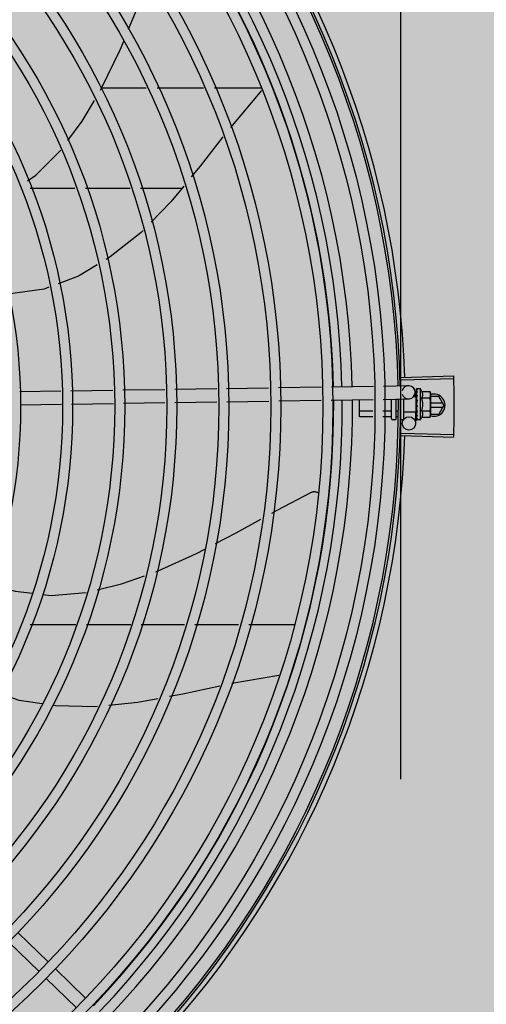
# Model space of a CAD drawing. Units: millimetres. Extents: x 3003 to 3489, y 1208 to 1442.
# Drawn here: x 3091 to 3091, y 1339 to 1340 of the extents above; entities that cross this region are included whole.
import ezdxf

# ---------------------------------------------------------------- set-up
doc = ezdxf.new("R2010")
doc.units = ezdxf.units.MM
doc.linetypes.add('PL-POUSO-ARQ-EIXO$0$CENTER', pattern=[2, 1.25, -0.25, 0.25, -0.25])
doc.layers.add('-teeqpp', color=252, linetype='Continuous')
doc.layers.add('EIXO$0$A-EIXOS-PRI', color=252, linetype='PL-POUSO-ARQ-EIXO$0$CENTER')
doc.layers.add('ARQ-GRADIL', color=32, linetype='Continuous', lineweight=15)

msp = doc.modelspace()

# ---------------------------------------------------------------- hatches: boundary and pattern name
at = {"layer": 'ARQ-GRADIL'}
h = msp.add_hatch(color=253, dxfattribs=at)
h.dxf.hatch_style = 1
h.paths.add_polyline_path([(3092.21401805694, 1334.907506136165), (3092.21401805694, 1335.027506136539), (3092.194018057387, 1335.027506136539), (3092.194018057387, 1335.057506144649), (3078.437266301319, 1335.057506136538), (3078.437266301319, 1343.026447036059), (3093.13726630168, 1343.026447036059), (3093.133980643775, 1334.907506136165), (3093.287266301674, 1334.907506136165), (3093.287266301674, 1343.176447036431), (3078.287266301325, 1343.176447036431), (3078.287266301325, 1334.907506136166)])
edge = h.paths.add_edge_path()
edge.add_line((3078.287266301325, 1343.176447036431), (3090.032764394947, 1343.176447036432))
edge.add_line((3093.287266301674, 1343.176447036431), (3078.287266301325, 1343.176447036431))
edge.add_line((3078.287266301325, 1335.101346897648), (3078.287266301325, 1343.176447036431))
edge.add_line((3078.437266301319, 1343.026447036059), (3078.437266301319, 1335.057506136538))
edge.add_line((3093.13726630168, 1343.026447036059), (3078.437266301319, 1343.026447036059))
edge.add_line((3078.287266301325, 1343.176447036431), (3078.287266301325, 1332.876447036618))
h = msp.add_hatch(color=253, dxfattribs=at)
h.dxf.hatch_style = 1
h.paths.add_polyline_path([(3091.534004389939, 1336.654006136896), (3091.537504165802, 1336.657506360055), (3091.532266302607, 1341.426447036059), (3089.304266306329, 1341.426304445916), (3089.302766477389, 1341.423624783137), (3089.301504169756, 1336.657363258616), (3089.305004393148, 1336.65386348156)])

# ---------------------------------------------------------------- linework, layer by layer
at = {"layer": '-teeqpp'}
for p, q in [((3091.213940474544, 1339.780189873034), (3091.193948005287, 1339.780188593396)), ((3091.23983523726, 1339.780191529856), (3091.218909618814, 1339.780190190615)), ((3091.26627761468, 1339.78019322207), (3091.244804383421, 1339.780191848369)), ((3091.266011858757, 1339.779144334921), (3091.251933723446, 1339.762528704794)), ((3091.161753428508, 1339.735186533385), (3091.181882133669, 1339.735187821404)), ((3091.186662038546, 1339.73518812781), (3091.206734203025, 1339.735189411172)), ((3091.211433515816, 1339.735189712921), (3091.230222648553, 1339.735190914327)), ((3091.32887688805, 1339.649837434606), (3091.352415492021, 1339.650569998973)), ((3091.328909724301, 1339.648736008757), (3091.352450162774, 1339.649407027604)), ((3091.157120953275, 1339.643496629165), (3091.175628756716, 1339.643776206614)), ((3091.180118802256, 1339.643844033906), (3091.19902688034, 1339.644129659363)), ((3091.203516925908, 1339.644197485724), (3091.222395371869, 1339.644482663216)), ((3091.226883394634, 1339.644550458842), (3091.245782955074, 1339.644835955778)), ((3091.25027097784, 1339.644903752336), (3091.269170540113, 1339.64518924834)), ((3091.273658562879, 1339.645257044898), (3091.292968823827, 1339.645548745373)), ((3091.297460440508, 1339.645616595948), (3091.31637513267, 1339.645902321057)), ((3091.32086674839, 1339.645970171632), (3091.332137091803, 1339.646140421124)), ((3091.335182061962, 1339.643186075927), (3091.335213177886, 1339.641126236261)), ((3091.335697201973, 1339.644611136371), (3091.335706392526, 1339.643868848064)), ((3091.335708523131, 1339.64462710669), (3091.335697218737, 1339.644611136371)), ((3091.335697258871, 1339.644570339785), (3091.335705970637, 1339.643868843408)), ((3091.337570312482, 1339.644700756611), (3091.335915425463, 1339.644698486978)), ((3091.337589508932, 1339.630700769217), (3091.337570312482, 1339.644700756611)), ((3091.338247980156, 1339.643475187325), (3091.341855615135, 1339.643480133579)), ((3091.341855615135, 1339.643480133579), (3091.342073050784, 1339.642706929089)), ((3091.342073050784, 1339.642706929089), (3091.342085845148, 1339.633376811014)), ((3091.203832030723, 1339.638201561139), (3091.222485997064, 1339.638483347685)), ((3091.226974019829, 1339.638551144244), (3091.245873582103, 1339.638836640248)), ((3091.250361603937, 1339.638904435874), (3091.26926116528, 1339.639189933741)), ((3091.273749188045, 1339.639257729368), (3091.292854507124, 1339.639546334126)), ((3091.297346122844, 1339.63961418377), (3091.316260815938, 1339.639899909811)), ((3091.310087563781, 1339.632100537734), (3091.310076997198, 1339.639806496294)), ((3091.320752431687, 1339.639967760385), (3091.33222771697, 1339.640141105594)), ((3091.324588676963, 1339.631299257593), (3091.324576711273, 1339.640025529393)), ((3091.326588675516, 1339.631301996612), (3091.326576670797, 1339.640055740566)), ((3091.327370643548, 1339.639892492758), (3091.326576895711, 1339.639891404041)), ((3091.330088534528, 1339.631406796479), (3091.330076601841, 1339.640108610818)), ((3091.335575204042, 1339.641131704987), (3091.334324798421, 1339.641129990423)), ((3091.335584621168, 1339.634264367947), (3091.3355752041, 1339.641131672391)), ((3091.335575798895, 1339.640698017867), (3091.335739610009, 1339.640698242315)), ((3091.335700419285, 1339.642283090704), (3091.335713729689, 1339.641547056229)), ((3091.335711623765, 1339.642366393784), (3091.335700433255, 1339.642283091636)), ((3091.335700668909, 1339.642103042768), (3091.335713962374, 1339.641383070813)), ((3091.335714456645, 1339.640300846973), (3091.335703410199, 1339.640191292704)), ((3091.335713729689, 1339.641547056229), (3091.335733367062, 1339.640837710665)), ((3091.335713962374, 1339.641383070813), (3091.335733582489, 1339.640698233002)), ((3091.335733367062, 1339.640837710665), (3091.335750392454, 1339.640457353869)), ((3091.338251938626, 1339.640588438453), (3091.341859573605, 1339.640593385638)), ((3091.345817731131, 1339.641325507627), (3091.342074944715, 1339.641325267346)), ((3091.347607714726, 1339.638225621858), (3091.342079195941, 1339.638225267955)), ((3091.348127388502, 1339.637325655052), (3091.345817731131, 1339.641325507627)), ((3091.157211580333, 1339.637497312704), (3091.1759438606, 1339.637780282029)), ((3091.1804339071, 1339.637848109321), (3091.199341985184, 1339.638133733848)), ((3091.316161750108, 1339.634698285104), (3091.310084014248, 1339.634689950698)), ((3091.32438399959, 1339.634709560627), (3091.320652191489, 1339.634704443009)), ((3091.327205575731, 1339.634713429341), (3091.326583997628, 1339.63471257718)), ((3091.335584620295, 1339.634264335351), (3091.330084626146, 1339.6342567935)), ((3091.335316895701, 1339.634260291548), (3091.335393522886, 1339.629187672713)), ((3091.335584027276, 1339.634698023403), (3091.335741809007, 1339.634698239469)), ((3091.335721018569, 1339.635515000985), (3091.335709987111, 1339.635426329763)), ((3091.33576470371, 1339.635210818925), (3091.335741809007, 1339.634698239469)), ((3091.336080508617, 1339.637263588922), (3091.335878855685, 1339.637438588159)), ((3091.338259856498, 1339.634814941639), (3091.341867490546, 1339.634819887893)), ((3091.342081664353, 1339.636425268219), (3091.347607829686, 1339.636425622122)), ((3091.348127388502, 1339.637325655052), (3091.345818243242, 1339.633325507247)), ((3091.316112433172, 1339.632108799496), (3091.310087563781, 1339.632100537734)), ((3091.324387550083, 1339.63212014673), (3091.320602873622, 1339.63211495647)), ((3091.326089361498, 1339.630801312008), (3091.325089361276, 1339.63079994017)), ((3091.327605447373, 1339.632124560268), (3091.326587549052, 1339.632123164215)), ((3091.329489358284, 1339.630805973278), (3091.328589359667, 1339.630804740207)), ((3091.335723958347, 1339.633371950441), (3091.335712774793, 1339.633293344953)), ((3091.335715265295, 1339.633261328877), (3091.335712993683, 1339.633113297017)), ((3091.33572442686, 1339.633030024671), (3091.335713007652, 1339.633113297017)), ((3091.335726181181, 1339.631750707829), (3091.335714942679, 1339.631696882041)), ((3091.335716198946, 1339.631680425571), (3091.335715078099, 1339.631579399423)), ((3091.335727420568, 1339.630846821086), (3091.335716124294, 1339.630826048867)), ((3091.335716554565, 1339.630826044211), (3091.335716160703, 1339.630785251351)), ((3091.335727525603, 1339.630769312696), (3091.33571617933, 1339.630785251351)), ((3091.335724167836, 1339.631659220287), (3091.335716307852, 1339.630846925394)), ((3091.337589508932, 1339.630700769217), (3091.335934623746, 1339.630698500515)), ((3091.338263814037, 1339.631928192766), (3091.341871449016, 1339.631933139951)), ((3091.341871449016, 1339.631933139951), (3091.34208676317, 1339.632706938626)), ((3091.34208591651, 1339.633325268829), (3091.345818243242, 1339.633325507247)), ((3091.342086077571, 1339.633206937776), (3091.34208676317, 1339.632706938626)), ((3091.328878562364, 1339.623671463074), (3091.352417259235, 1339.622941911535)), ((3091.328911258742, 1339.624772892648), (3091.352451782111, 1339.624104887561)), ((3091.182309644549, 1339.538302288705), (3091.161824481727, 1339.538300977403)), ((3091.207064778942, 1339.538303872885), (3091.18717419652, 1339.538302599767)), ((3091.231338049188, 1339.538305426331), (3091.211722762343, 1339.538304171839)), ((3091.255611319435, 1339.538306980708), (3091.235996031658, 1339.538305724354)), ((3091.281074332559, 1339.538308610523), (3091.260269302836, 1339.5383072778)), ((3091.273711375126, 1339.515463461482), (3091.252640981829, 1339.511851934099)), ((3091.156323814726, 1339.399616197997), (3091.169924351464, 1339.3864204449)), ((3091.152145739868, 1339.395309958921), (3091.165746277509, 1339.382114205824)), ((3091.173154031586, 1339.383286889025), (3091.186754569227, 1339.370091135928)), ((3091.168975956699, 1339.378980650881), (3091.18257649434, 1339.365784897783))]:
    msp.add_line(p, q, dxfattribs=at)
for points in [[(3091.206121907589, 1339.806773466372), (3091.209959573656, 1339.816137994022), (3091.214577837721, 1339.828205430263)], [(3091.193432257647, 1339.779309917556), (3091.194113194962, 1339.78047002604), (3091.202333152983, 1339.797528294229), (3091.203894067401, 1339.801337175385)], [(3091.178793228367, 1339.756631314137), (3091.18519973492, 1339.765284227522), (3091.190685834551, 1339.774630857014)], [(3091.248565792329, 1339.758235119597), (3091.238265912825, 1339.745028802508), (3091.234354903563, 1339.740245163755)], [(3091.160542337156, 1339.738486862124), (3091.164337429529, 1339.740962919162), (3091.175496117872, 1339.752178090939), (3091.175597247454, 1339.752314681502)], [(3091.230947808062, 1339.73607787335), (3091.225175668796, 1339.729017845669), (3091.216207251758, 1339.719795924926)], [(3091.212644055855, 1339.716132010647), (3091.211735379058, 1339.715197650099), (3091.197849892885, 1339.704162339994), (3091.196055970815, 1339.703063659684)], [(3091.191986056908, 1339.700571057701), (3091.183584222939, 1339.695425386855), (3091.174444623166, 1339.692039208801)], [(3091.170187177476, 1339.69046184452), (3091.168109020849, 1339.689691897796), (3091.15171211503, 1339.687433187233)], [(3091.335698296714, 1339.643816989229), (3091.335711919315, 1339.642833073938), (3091.335721074216, 1339.642398702295)], [(3091.335698458182, 1339.643699506612), (3091.335712068559, 1339.642726127372), (3091.335719219487, 1339.642392359988)], [(3091.335703400885, 1339.640191292704), (3091.335716392719, 1339.639789463335), (3091.335735998864, 1339.639395321102), (3091.33576345047, 1339.639052382985)], [(3091.335768006587, 1339.636482358293), (3091.33574055175, 1339.636173706816), (3091.335721848116, 1339.635807500535), (3091.335712726568, 1339.635515258962)], [(3091.335741809007, 1339.634698239469), (3091.335724070077, 1339.634013351367), (3091.335713988277, 1339.633372094796)], [(3091.335735374703, 1339.633179698454), (3091.335725858682, 1339.632670294808), (3091.335715524785, 1339.631750818656)], [(3091.288448348253, 1339.598088807741), (3091.288598979581, 1339.598156567046), (3091.28888216832, 1339.598258332664), (3091.289169856308, 1339.598330362083), (3091.289458968289, 1339.598373204784), (3091.289746618558, 1339.598387698026), (3091.290030141672, 1339.598374921211), (3091.290307099136, 1339.598336174467), (3091.290575297947, 1339.59827292742), (3091.290832773103, 1339.598186799639), (3091.291077808031, 1339.598079514073), (3091.291308926292, 1339.597952884936), (3091.291353903207, 1339.597922871204)], [(3091.270590115445, 1339.588743203634), (3091.273037142373, 1339.590102847048), (3091.28844885271, 1339.598088994936)], [(3091.245235268657, 1339.574937268475), (3091.254552117947, 1339.579831990728), (3091.265717098131, 1339.586035602109)], [(3091.218376499387, 1339.562299711013), (3091.219486159467, 1339.562694598304), (3091.23674785601, 1339.57047830181), (3091.240382557667, 1339.572387838119)], [(3091.19194728397, 1339.554165503324), (3091.202896809807, 1339.556791063712), (3091.213208648541, 1339.560460664646)], [(3091.143753848757, 1339.556602792197), (3091.155041178068, 1339.553528939688), (3091.162809009829, 1339.552591940702)], [(3091.167300102379, 1339.552050199674), (3091.171281920387, 1339.551569889614), (3091.187023020922, 1339.552987111115)], [(3091.247249190919, 1339.510733279714), (3091.230526062592, 1339.507163832278), (3091.224547398034, 1339.506030804792)], [(3091.167178852183, 1339.50275387367), (3091.156753158449, 1339.504314906278), (3091.147932304875, 1339.507468382211)], [(3091.192107678614, 1339.501475353108), (3091.191027425045, 1339.501365667523), (3091.173297230203, 1339.5018377717), (3091.171991608998, 1339.502033262828)], [(3091.219201928519, 1339.505017777288), (3091.210206707057, 1339.503313077928), (3091.197237298873, 1339.501996200846)]]:
    msp.add_lwpolyline(points, dxfattribs=at)
for centre, radius in [((3090.907630841122, 1339.636727488914), 0.4139499999999998), ((3090.907630841122, 1339.636727488914), 0.4094499999999998), ((3090.907630841122, 1339.636727488914), 0.3904999999999998), ((3090.907630841122, 1339.636727488914), 0.3859999999999998), ((3090.907630841122, 1339.636727488914), 0.3670499999999998), ((3090.907630841122, 1339.636727488914), 0.3625499999999999), ((3090.907630841122, 1339.636727488914), 0.3435999999999998), ((3090.907630841122, 1339.636727488914), 0.3390999999999998), ((3090.907630841122, 1339.636727488914), 0.3201499999999998), ((3090.907630841122, 1339.636727488914), 0.3156499999999998), ((3090.907630841122, 1339.636727488914), 0.2966999999999999), ((3090.907630841122, 1339.636727488914), 0.2921999999999998), ((3090.907630841122, 1339.636727488914), 0.2732499999999998), ((3090.907630841122, 1339.636727488914), 0.2687499999999998), ((3090.907630841122, 1339.636727488914), 0.2497999999999999), ((3091.332393863927, 1339.629142360145), 0.002999999999999999)]:
    msp.add_circle(centre, radius, dxfattribs=at)
for centre, radius, start, end in [((3090.907630841122, 1339.636727488914), 0.4199999999999999, 1.272282782916208, 45.45499293423832), ((3090.907630841122, 1339.636727488914), 0.42095, 1.265330133430984, 45.45805635773392), ((3090.907630841122, 1339.636727488914), 0.4230559090388998, 1.804231701211193, 43.17995023259828), ((3090.907633141314, 1339.636726489605), 0.3946903990006999, 1.304228769264236, 45.42846629229618), ((3090.907633141314, 1339.636726489605), 0.3993121299360997, 1.296957280118417, 45.43560317791908), ((3090.907633141314, 1339.636726489605), 0.3908502484212998, 1.308519563496327, 45.42418663543826), ((3091.332182403935, 1339.643140763359), 0.002999999999999999, 195.8654439528076, 165.8654439856909), ((3091.326329920722, 1339.637685335555), 0.01324999999999999, 25.91070839462012, 31.96936090314125), ((3090.907633141314, 1339.636726489605), 0.3908502484212998, 316.3041158611264, 0.4268159053667), ((3090.907633141314, 1339.636726489605), 0.3946903990006999, 316.2998341690762, 0.431103623424463), ((3090.907633141314, 1339.636726489605), 0.3993121299360997, 316.2966818071575, 0.4354147166249406), ((3090.907630841122, 1339.636727488914), 0.4199999999999999, 316.2646610441121, 0.4650401363783906), ((3090.907630841122, 1339.636727488914), 0.42095, 316.2601206920398, 0.4705213857849736), ((3091.326329920722, 1339.637685335555), 0.01227039119179999, 346.4715278788247, 13.68561027328559), ((3091.322715008418, 1339.637680378125), 0.01936491673099999, 351.5054640845817, 8.65167407406442), ((3091.343627388318, 1339.637325367273), 0.004999999999999998, 251.6230882546722, 108.1333594566757), ((3091.32508867658, 1339.631299939321), 0.0004999999999999997, 180.0785691313897, 270.078569113099), ((3091.326088674939, 1339.631301310228), 0.0004999999999999997, 270.078569113099, 0.07856913138972198), ((3091.329488536101, 1339.63140597319), 0.0005999999999999996, 270.078569113099, 0.07856913138972198), ((3091.326329920722, 1339.637685335555), 0.01324999999999999, 328.1877773237656, 334.246429858178), ((3090.907630841122, 1339.636727488914), 0.4230559090388998, 316.8273835085758, 358.2031020468025)]:
    msp.add_arc(centre, radius, start, end, dxfattribs=at)
for points, start_tangent, end_tangent in [([(3091.352415492021, 1339.650569998973), (3091.352450159864, 1339.649407100247)], (0.03110481545083753, -0.9995161281619069), (0.02849286396851994, -0.9995939959317843)), ([(3091.352450159864, 1339.649407100247), (3091.352542811966, 1339.645578397752)], (0.02849286396261035, -0.9995939959319526), (0.01989022536267479, -0.9998021698991368)), ([(3091.352450162774, 1339.649407027604), (3091.352542811035, 1339.645578397752)], (0.02849139657970727, -0.9995940377577982), (0.01989024698409808, -0.9998021694689962)), ([(3091.335697817578, 1339.644570393802), (3091.33569772785, 1339.644573333987)], (-0.09946257182889832, 0.9950413040699274), (0.04329152362815886, 0.9990624825214652)), ([(3091.335698104687, 1339.64461098829), (3091.335697907392, 1339.644607040414), (3091.335722447945, 1339.644584928022), (3091.335781537744, 1339.644562295021), (3091.335869116175, 1339.64454220453)], (-0.1653988696288634, -0.9862267558353375), (0.9839193379840496, -0.1786133711149026)), ([(3091.335703879003, 1339.643853904062), (3091.335698382396, 1339.643816989229)], (-0.2930375748738765, -0.9561009254843541), (0.003789947073489984, -0.9999928181248007)), ([(3091.335698382396, 1339.643816989229), (3091.335699016975, 1339.643805211724), (3091.33572363413, 1339.643740568624), (3091.335782728818, 1339.643678707385), (3091.335870371831, 1339.643626503029)], (0.003789948226470323, -0.9999928181204306), (0.9079905911878314, -0.4189905563546438)), ([(3091.33569849916, 1339.643699507543), (3091.335699137902, 1339.643714466446), (3091.335699305715, 1339.643716010579)], (-0.01543602043898227, 0.999880857539041), (0.1144928605362983, 0.9934240710221471)), ([(3091.335709563622, 1339.643868888111), (3091.335703879003, 1339.643853904062)], (-0.4159221898576148, -0.9094002045216654), (-0.2930375723890414, -0.9561009262459365)), ([(3091.335915425463, 1339.644698486978), (3091.335865597813, 1339.644694048294), (3091.335814550277, 1339.644680733175), (3091.335762213149, 1339.644658419618), (3091.335708523131, 1339.64462710669)], (-0.9999990597829352, -0.001371288899575687), (-0.8354027743627134, -0.5496382488392539)), ([(3091.336070581446, 1339.644503465237), (3091.336009199314, 1339.644422785693), (3091.335948874233, 1339.644331105368), (3091.335889181869, 1339.644229295046), (3091.335829724286, 1339.644118088612), (3091.335770079595, 1339.643998017849), (3091.335709563622, 1339.643868888111)], (-0.6382874404104555, -0.7697981186092041), (-0.4159256818255955, -0.9093986074312596)), ([(3091.336071914402, 1339.643531596602), (3091.335954563159, 1339.643178566673), (3091.335833608192, 1339.642783386947), (3091.335730321696, 1339.642430953996)], (-0.331338509965301, -0.9435119457717397), (-0.2784610715503514, -0.9604475163334174)), ([(3091.336070581446, 1339.644503465237), (3091.335969880039, 1339.644523371325), (3091.335869114313, 1339.64454220453)], (-0.9799994687977465, 0.1990001034073482), (-0.9839193380030353, 0.1786133710103168)), ([(3091.336071914402, 1339.643531596602), (3091.335971175858, 1339.643579510355), (3091.335870371831, 1339.643626503029)], (-0.9013943632527678, 0.4329990784010261), (-0.9079905911868691, 0.4189905563567282)), ([(3091.338251938626, 1339.640588438453), (3091.338390135168, 1339.640913158969), (3091.338489788604, 1339.641228677088), (3091.338553669911, 1339.641528766917), (3091.338586287098, 1339.641805479617), (3091.338594254679, 1339.642054260091), (3091.338584579692, 1339.642273063154), (3091.338563186369, 1339.642465138191), (3091.338533194581, 1339.64263987107), (3091.338495081718, 1339.642806862795), (3091.338447612613, 1339.642973958829), (3091.338390185284, 1339.643142438808), (3091.338323352005, 1339.643310126231), (3091.338247980156, 1339.643475187325)], (0.4345013802251736, 0.9006711667320206), (-0.4369699048502713, 0.8994761265620924)), ([(3091.342070757227, 1339.642206848913), (3091.342065087103, 1339.642323698231), (3091.342039137953, 1339.642610883654), (3091.341995880435, 1339.642899019958), (3091.341934912334, 1339.643188557902), (3091.341855615135, 1339.643480133579)], (-0.03642443527478976, 0.9993364100816665), (-0.2899877724920693, 0.9570303505140724)), ([(3091.352542811035, 1339.645578397752), (3091.352608691891, 1339.64116740165)], (0.01989024697500671, -0.9998021694691773), (0.00997708300023491, -0.999950227668761)), ([(3091.352542811966, 1339.645578397752), (3091.352602506425, 1339.64174911225), (3091.35260869096, 1339.64116740165)], (0.0198902253710233, -0.9998021698989711), (0.00997684682840963, -0.9999502300251563)), ([(3091.335700439774, 1339.642283090704), (3091.335701117195, 1339.642266929464), (3091.335725764327, 1339.642167494015), (3091.335784949236, 1339.642073767574), (3091.335872608839, 1339.641995787003)], (0.01348851542951016, -0.9999090258376052), (0.8248497512945432, -0.5653520034362054)), ([(3091.335700686604, 1339.642103042768), (3091.335701308902, 1339.642127720953), (3091.335701903522, 1339.642135177122)], (-0.01601077185030877, 0.9998718193772428), (0.09227893467935012, 0.9957331963003166)), ([(3091.335703406473, 1339.640191292704), (3091.335703990645, 1339.640177391784), (3091.335728681753, 1339.640055256279), (3091.335787855574, 1339.639941123628), (3091.335875555951, 1339.639846746193)], (0.02598192556638869, -0.999662412789369), (0.7708058020097887, -0.6370701810538996)), ([(3091.335719145883, 1339.642392381409), (3091.335711623765, 1339.642366393784)], (-0.2781288363602288, -0.9605437784843047), (-0.2779488323039878, -0.9605958810138892)), ([(3091.335750612333, 1339.640457303577), (3091.335714456645, 1339.640300846973)], (-0.2243979248255996, -0.9744975994500781), (-0.2260082589185918, -0.974125385615521)), ([(3091.335889453757, 1339.638746385777), (3091.335837438315, 1339.638491534011), (3091.335778024533, 1339.638205228688), (3091.33571771997, 1339.63792138485)], (-0.1988158520259983, -0.9800368651143571), (-0.2105662691033896, -0.9775795856685424)), ([(3091.335720983819, 1339.642398729303), (3091.335719145883, 1339.642392381409)], (-0.2781781730530872, -0.9605294914977087), (-0.278128833290629, -0.9605437793731184)), ([(3091.335730321696, 1339.642430953996), (3091.335720983819, 1339.642398729303)], (-0.278461071980825, -0.9604475162086109), (-0.2781781666662373, -0.9605294933473993)), ([(3091.335805883854, 1339.640698295401), (3091.335750612333, 1339.640457303577)], (-0.2228960665280078, -0.9748422146821208), (-0.2243979243856783, -0.9744975995513795)), ([(3091.335893203815, 1339.638775800669), (3091.33585019528, 1339.638827550539), (3091.335791822863, 1339.638934798853), (3091.33576363979, 1339.639050576219), (3091.33576345047, 1339.639052382985)], (-0.6895285334368778, 0.7242585184700203), (-0.1013729032898563, 0.9948484982541743)), ([(3091.335845478306, 1339.640871644334), (3091.335838842429, 1339.640842574031), (3091.335805883854, 1339.640698295401)], (-0.2225504060310054, -0.9749211849044183), (-0.2228960666192127, -0.974842214661267)), ([(3091.335863928941, 1339.640952459851), (3091.335845478306, 1339.640871644334)], (-0.2226122543432247, -0.9749070643995907), (-0.2225504060623423, -0.9749211848972649)), ([(3091.33596046332, 1339.641373175511), (3091.335863928941, 1339.640952459851)], (-0.2253468947753682, -0.9742785931216488), (-0.2226122538350769, -0.9749070645156221)), ([(3091.336074211159, 1339.641856194788), (3091.335973443425, 1339.641926321515), (3091.335872606976, 1339.641995787935)], (-0.8194502570027369, 0.5731503086435088), (-0.824849751396619, 0.5653520032872764)), ([(3091.336077196019, 1339.639679338166), (3091.335976408785, 1339.639763202832), (3091.335875553157, 1339.639846747124)], (-0.7679834887182574, 0.6404696410105124), (-0.7708058020479306, 0.6370701810077493)), ([(3091.33589594493, 1339.638778405578), (3091.335889453757, 1339.638746385777)], (-0.1985717735613204, -0.9800863486166471), (-0.1988158519459643, -0.9800368651305932)), ([(3091.336077196019, 1339.639679338166), (3091.336016119303, 1339.639375725144), (3091.3359560781, 1339.63907658899), (3091.335896651513, 1339.638781885931), (3091.33589594493, 1339.638778405578)], (-0.197892992570207, -0.9802236293273123), (-0.1985717745460907, -0.9800863484171268)), ([(3091.33598106109, 1339.641462003195), (3091.33596046332, 1339.641373175511)], (-0.2264684791933069, -0.9740184946559645), (-0.2253468953329228, -0.9742785929926888)), ([(3091.33601231907, 1339.641595810035), (3091.33598106109, 1339.641462003195)], (-0.2285938805571797, -0.9735218732888389), (-0.2264684793173425, -0.974018494627125)), ([(3091.336074211159, 1339.641856194788), (3091.33601231907, 1339.641595810035)], (-0.2342328868035859, -0.9721805155112186), (-0.2285938809298422, -0.9735218732013335)), ([(3091.341859573605, 1339.640593385638), (3091.341938070216, 1339.640885179245), (3091.341998245674, 1339.641174882033), (3091.342040712586, 1339.641463135683), (3091.342065873459, 1339.641750390956), (3091.342073969737, 1339.642037056701)], (0.2873619538384262, 0.9578220646269131), (-0.001371289003178083, 0.9999990597827929)), ([(3091.342073969737, 1339.642037056701), (3091.342070757227, 1339.642206848913)], (-0.001371288827017318, 0.9999990597830347), (-0.03642443535716685, 0.999336410078664)), ([(3091.35260869096, 1339.64116740165), (3091.352630838539, 1339.63675596969)], (0.00997684683429403, -0.9999502300250973), (6.41389203964274e-05, -0.9999999979430998)), ([(3091.352608691891, 1339.64116740165), (3091.352614115565, 1339.640585682669), (3091.352630838539, 1339.63675596969)], (0.009977082999190614, -0.9999502276687712), (6.38594050094038e-05, -0.9999999979609886)), ([(3091.324584157138, 1339.634594365337), (3091.324575708034, 1339.634627474786), (3091.32455009224, 1339.634658702963), (3091.324507808565, 1339.634684961603), (3091.324451001759, 1339.634702981764), (3091.32438399959, 1339.634709560627)], (-0.001371288910394468, 0.9999990597829201), (-0.9999990597829201, -0.001371288910394468)), ([(3091.33571771997, 1339.63792138485), (3091.335707258715, 1339.637789057882), (3091.335731945806, 1339.637658842222), (3091.335791169307, 1339.637537914643), (3091.335878857547, 1339.637438588159)], (-0.2105642177205013, -0.9775800275249868), (0.7552547336160331, -0.6554313750123472)), ([(3091.335709962868, 1339.635426330694), (3091.335710556033, 1339.6353895062), (3091.33573527575, 1339.635266975814), (3091.335760705367, 1339.635208725312)], (-0.0251186632516875, -0.9996844766007165), (0.4638571962411893, -0.8859099849845149)), ([(3091.336080508617, 1339.637263588922), (3091.335966319331, 1339.636680898571), (3091.335844947831, 1339.636084915453), (3091.335721018569, 1339.635515000985)], (-0.1904107919781813, -0.9817045025353821), (-0.2210491205517986, -0.9752626755409419)), ([(3091.336083750115, 1339.634900320636), (3091.336022647292, 1339.634614897275), (3091.335962572562, 1339.634342740604), (3091.335903099612, 1339.634083147475), (3091.335843829138, 1339.633835466893), (3091.335784344168, 1339.633598952868), (3091.335723958347, 1339.633371950441)], (-0.2067459715752847, -0.9783946561778595), (-0.2644381932297803, -0.9644026347752115)), ([(3091.335760705367, 1339.635208725312), (3091.335770377007, 1339.635191208997)], (0.4638571974523992, -0.8859099843503326), (0.5024316278583947, -0.8646169436967819)), ([(3091.33576800845, 1339.636482359224), (3091.335771108619, 1339.636503956595), (3091.335806495559, 1339.636619364226)], (0.1181658466442061, 0.9929938734387328), (0.4135826480765534, 0.9104665799522716)), ([(3091.335770377007, 1339.635191208997), (3091.335794436299, 1339.63515407996), (3091.335882117351, 1339.635061769129)], (0.5024316275712022, -0.8646169438636707), (0.7791797761744412, -0.6268005076583363)), ([(3091.336080508617, 1339.637263588922), (3091.335946869212, 1339.636940416263), (3091.335806495559, 1339.636619364226)], (-0.3763954390584805, -0.9264591051179616), (-0.4135915551528408, -0.9104625338289626)), ([(3091.336083750115, 1339.634900320636), (3091.335982967624, 1339.634980829747), (3091.335882114528, 1339.63506177006)], (-0.7820226254944284, 0.6232500406857605), (-0.7791797764715976, 0.6268005072889393)), ([(3091.338263814037, 1339.631928192766), (3091.338338739782, 1339.632093475514), (3091.33840511066, 1339.632261338958), (3091.338462073899, 1339.632429970743), (3091.338509089187, 1339.632597219513), (3091.338546750446, 1339.63276436025), (3091.338576259897, 1339.632939174154), (3091.338597110609, 1339.633131171891), (3091.338606187453, 1339.633349653648), (3091.338597607149, 1339.633597954491), (3091.338564361814, 1339.633874254615), (3091.338499770025, 1339.634174191707), (3091.3383992137, 1339.634489869082), (3091.338259856498, 1339.634814941639)], (0.4345013802409536, 0.9006711667244082), (-0.4369699048495241, 0.8994761265624556)), ([(3091.342085845148, 1339.633376811014), (3091.342076963444, 1339.633663453476), (3091.342051015255, 1339.633950638899), (3091.342007755845, 1339.634238774271), (3091.341946788676, 1339.634528311284), (3091.341867490546, 1339.634819887893)], (-0.001371289003178083, 0.9999990597827929), (-0.2899877724815895, 0.9570303505172482)), ([(3091.352630838539, 1339.63675596969), (3091.352609254876, 1339.632344534004)], (6.385940357190697e-05, -0.9999999979609886), (-0.009848854755825288, -0.9999514988538191)), ([(3091.352630838539, 1339.63675596969), (3091.352614605702, 1339.632926252985), (3091.352609256739, 1339.632344533072)], (6.413891896004687e-05, -0.9999999979430999), (-0.009849090943688698, -0.9999514965274982)), ([(3091.324587867586, 1339.631889482343), (3091.32457937177, 1339.631955712417), (3091.324553713309, 1339.632018204161), (3091.324511393488, 1339.632070778252), (3091.324454561681, 1339.632106897735), (3091.324387550083, 1339.63212014673)], (-0.001371288987765001, 0.9999990597828142), (-0.9999990597828142, -0.001371288987765001)), ([(3091.335712767342, 1339.633293344953), (3091.335713457278, 1339.633268668631), (3091.335733785983, 1339.63317907633)], (-0.01326848760767286, -0.9999119697436396), (0.3647768569043703, -0.9310949708096208)), ([(3091.335714959443, 1339.631696881109), (3091.33571563762, 1339.631681923137), (3091.335715809711, 1339.631680380867)], (-0.01269369722834063, -0.9999194317797189), (0.1172166576990096, -0.9931063664874341)), ([(3091.335720761058, 1339.63154249856), (3091.335715163781, 1339.631579399423)], (-0.295658600033713, 0.9552936680550675), (0.001047417380266131, 0.9999994514582653)), ([(3091.335715809711, 1339.631680380867), (3091.335720465829, 1339.631658112013)], (0.1172166572476698, -0.9931063665407056), (0.2869343734810796, -0.9579502415653022)), ([(3091.33571666548, 1339.630825996713), (3091.335716582912, 1339.630823055596)], (-0.09673298514025654, -0.9953103684709887), (0.04603129610943476, -0.9989399980872155)), ([(3091.335716582912, 1339.630823055596), (3091.335716813793, 1339.630820906104)], (0.0460312921073772, -0.9989399982716306), (0.1697187788176853, -0.9854925347848323)), ([(3091.335716813793, 1339.630820906104), (3091.335741354987, 1339.630797850282), (3091.33580043812, 1339.630778619402), (3091.335888009392, 1339.630764411145)], (0.1697187905990603, -0.9854925327558767), (0.9931226305620481, -0.1170787797404718)), ([(3091.335720465829, 1339.631658112013), (3091.335740242202, 1339.631616444641), (3091.335799357961, 1339.631557541282), (3091.335886986626, 1339.631510514149)], (0.286934373726584, -0.9579502414917664), (0.92670068085501, -0.3758002768797031)), ([(3091.335732020079, 1339.633004059398), (3091.33572442686, 1339.633030024671)], (-0.2807621795862183, 0.9597773692445538), (-0.2805822968094435, 0.9598299717747606)), ([(3091.336086526853, 1339.632874578552), (3091.335971362414, 1339.632464796619), (3091.335849427812, 1339.632081105688), (3091.335726181181, 1339.631750707829)], (-0.2585473302818891, -0.9659985910984075), (-0.3788417829961703, -0.9254614543330709)), ([(3091.336088507398, 1339.631430697942), (3091.336027197297, 1339.631296976784), (3091.335966911885, 1339.631179094629), (3091.335907223538, 1339.631076024228), (3091.335847736094, 1339.63098686313), (3091.335788030983, 1339.630910780595), (3091.335727420568, 1339.630846821086)], (-0.3999582345348041, -0.9165333658017053), (-0.7256061690198515, -0.6881102291641472)), ([(3091.335833702954, 1339.630715976783), (3091.335781303632, 1339.630738145986), (3091.335727525603, 1339.630769312696)], (-0.9463844751727151, 0.3230424510061564), (-0.8369070565999135, 0.5473450270289021)), ([(3091.335733785983, 1339.63317907633), (3091.335736586994, 1339.633172168711)], (0.3647768602559119, -0.9310949694965809), (0.386987775167354, -0.9220848452669757)), ([(3091.335736586994, 1339.633172168711), (3091.335738103594, 1339.633168618509), (3091.335746084883, 1339.633151647949)], (0.3869877679147269, -0.9220848483108145), (0.4519940012388151, -0.8920209766839159)), ([(3091.335746084883, 1339.633151647949), (3091.335797286641, 1339.633077112341), (3091.335884941587, 1339.633002970682)], (0.4519940003825517, -0.8920209771177913), (0.8407722777616241, -0.5413889331594535)), ([(3091.335872750283, 1339.630705125013), (3091.335833702954, 1339.630715976783)], (-0.977981693995744, 0.2086906950709965), (-0.9463844755065439, 0.3230424500281739)), ([(3091.335934623746, 1339.630698500515), (3091.335884785998, 1339.630702801363), (3091.335872750283, 1339.630705125013)], (-0.9999990597820316, -0.001371289558582142), (-0.9779816941630571, 0.2086906942869204)), ([(3091.336086526853, 1339.632874578552), (3091.335985767907, 1339.632938399294), (3091.335884938793, 1339.633002971613)], (-0.8461358695897511, 0.532967250582619), (-0.8407722775848592, 0.5413889334339679)), ([(3091.336088507398, 1339.631430697942), (3091.3359877823, 1339.63147011617), (3091.335886985694, 1339.63151051508)], (-0.9327229452423148, 0.3605938260959302), (-0.9267006808350149, 0.3758002769290097)), ([(3091.336089450274, 1339.63074283147), (3091.335988763361, 1339.630753076018), (3091.335888008461, 1339.630764412077)], (-0.9953898748578706, 0.09591140198346333), (-0.993122630549537, 0.1170787798465983)), ([(3091.336089450274, 1339.63074283147), (3091.33603825879, 1339.630718261318), (3091.335986712676, 1339.630703477503), (3091.335934623746, 1339.630698500515)], (-0.8662810366644604, -0.4995569692392935), (-0.9999990597830455, -0.001371288819210441)), ([(3091.341871449016, 1339.631933139951), (3091.341949947518, 1339.632224932627), (3091.342010121085, 1339.632514637278), (3091.34204128925, 1339.632713659049)], (0.2873619538037496, 0.9578220646373167), (0.1346601912023334, 0.9908918371373092)), ([(3091.34204128925, 1339.632713659049), (3091.342052587997, 1339.632802889997), (3091.342077749801, 1339.633090144338), (3091.342083099056, 1339.633207011351)], (0.1346601911916254, 0.9908918371387642), (0.0336835426324102, 0.99943254847725)), ([(3091.342083099056, 1339.633207011351), (3091.342085845148, 1339.633376811014)], (0.03368354269890336, 0.9994325484750092), (-0.001371288827017318, 0.9999990597830347)), ([(3091.352609256739, 1339.632344533072), (3091.352543940176, 1339.62793352952)], (-0.009849090941304787, -0.9999514965275217), (-0.01976227380757467, -0.999804707197338)), ([(3091.352609254876, 1339.632344534004), (3091.352603145953, 1339.631762821542), (3091.352543941107, 1339.627933528589)], (-0.009848854769180425, -0.9999514988536873), (-0.01976225220308766, -0.9998047076243749)), ([(3091.352543941107, 1339.627933528589), (3091.352451778502, 1339.624104814918)], (-0.01976225219732489, -0.9998047076244888), (-0.0283649173675035, -0.9995976347824835)), ([(3091.352543940176, 1339.62793352952), (3091.352451782111, 1339.624104887561)], (-0.0197622738188041, -0.999804707197116), (-0.02836344997999712, -0.9995976764204849)), ([(3091.352451778502, 1339.624104814918), (3091.352417259235, 1339.622941911535)], (-0.02836491735658739, -0.9995976347827931), (-0.03097687878445447, -0.9995201013390244))]:
    msp.add_spline(points, degree=3, dxfattribs=dict(at, start_tangent=start_tangent, end_tangent=end_tangent))
at = {"layer": 'EIXO$0$A-EIXOS-PRI', "ltscale": 0.5}
msp.add_line((3091.32851775215, 1347.093801778984), (3091.328517262827, 1286.743748138607), dxfattribs=at)

doc.saveas('drawing.dxf')
